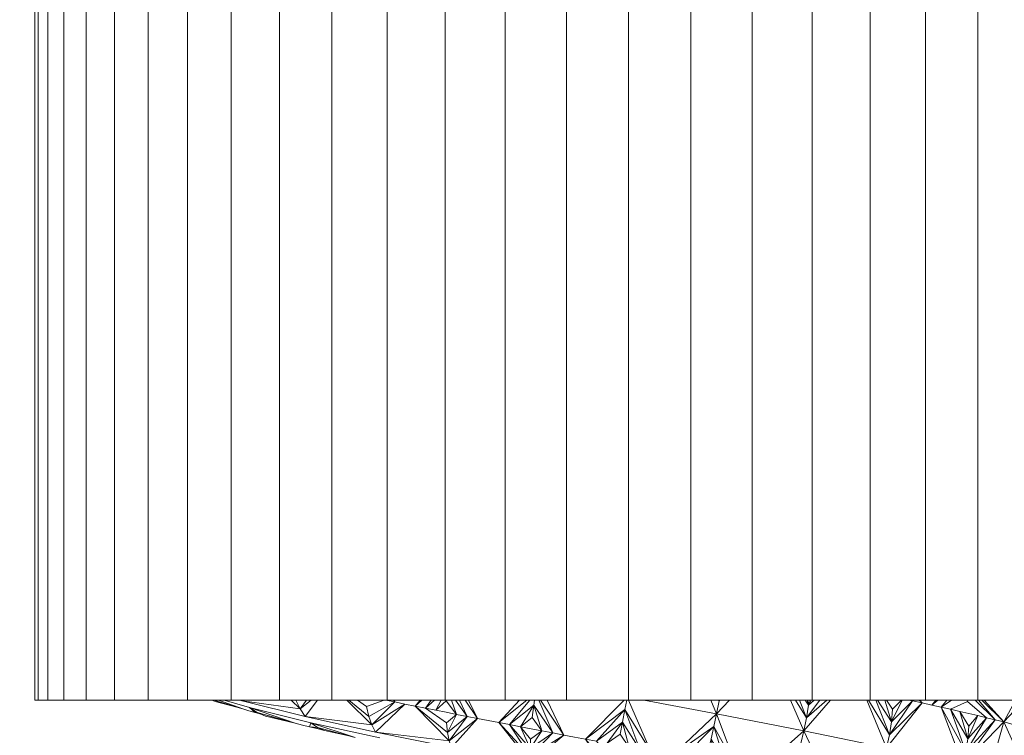
# Model space of a CAD drawing. Units: millimetres. Extents: x 216 to 6126, y -3012 to 4331.
# Drawn here: x 3650 to 3759, y 2769 to 2849 of the extents above; entities that cross this region are included whole.
import ezdxf

# ---------------------------------------------------------------- set-up
doc = ezdxf.new("R2010")
doc.units = ezdxf.units.MM
doc.layers.add('размер', color=92, linetype='Continuous', lineweight=15)
doc.styles.get("Standard").update_dxf_attribs({"font": 'txt.shx'})
doc.dimstyles.new('Размер М1.1', dxfattribs={"dimtxt": 300, "dimasz": 200, "dimexe": 1, "dimexo": 1, "dimgap": 50, "dimtad": 1, "dimdec": 0, "dimzin": 0, "dimtxsty": 'Standard', "dimcen": 2.5, "dimazin": 0, "dimtfac": 1, "dimtmove": 0, "dimatfit": 3, "dimfxl": 1, "dimtzin": 0, "dimarcsym": 0})

# ---------------------------------------------------------------- blocks, each defined once
blk = doc.blocks.new('*D13')
at = {"layer": 'Defpoints', "color": 0, "transparency": 16777216}
for p in [(1793.44, 3280.87), (3247.21, 3280.87), (3805.95, 2513.36)]:
    blk.add_point(p, dxfattribs=at)
at = {"layer": 'размер', "color": 0, "lineweight": -2, "transparency": 16777216}
for p, q in [((1793.44, 3280.87), (1793.44, 4330.87)), ((3246.21, 3280.87), (1792.44, 3280.87)), ((1793.44, 2713.36), (1793.44, 3080.87)), ((3804.95, 2513.36), (1792.44, 2513.36))]:
    blk.add_line(p, q, dxfattribs=at)
at = {"layer": 'размер', "color": 0, "transparency": 16777216}
for points in [[(1760.1, 3080.87), (1826.77, 3080.87), (1793.44, 3280.87)], [(1760.1, 2713.36), (1826.77, 2713.36), (1793.44, 2513.36)]]:
    blk.add_solid(points, dxfattribs=at)
at = {"layer": 'размер', "color": 0, "transparency": 16777216, "insert": (1593.44, 3905.87), "char_height": 300, "attachment_point": 5, "rotation": 90}
blk.add_mtext('670', dxfattribs=at)

msp = doc.modelspace()

# ---------------------------------------------------------------- linework, layer by layer
at = {"color": 0, "linetype": 'Continuous', "lineweight": 0, "extrusion": (0, 1, -2.22045e-16)}
for p, q in [((3653.01, 2773.36), (3653.01, 2913.36)), ((3654.79, 2773.36), (3654.79, 2913.36)), ((3657.27, 2773.36), (3657.27, 2913.36)), ((3660.41, 2773.36), (3660.41, 2913.36)), ((3664.17, 2773.36), (3664.17, 2913.36)), ((3668.52, 2773.36), (3668.52, 2913.36)), ((3673.4, 2773.36), (3673.4, 2913.36)), ((3678.77, 2773.36), (3678.77, 2913.36)), ((3684.56, 2773.36), (3684.56, 2913.36)), ((3690.72, 2773.36), (3690.72, 2913.36)), ((3697.17, 2773.36), (3697.17, 2913.36)), ((3717.56, 2773.36), (3717.56, 2913.36)), ((3724.46, 2773.36), (3724.46, 2913.36)), ((3731.29, 2773.36), (3731.29, 2913.36)), ((3737.96, 2773.36), (3737.96, 2913.36)), ((3744.41, 2773.36), (3744.41, 2913.36)), ((3750.56, 2773.36), (3750.56, 2913.36)), ((3756.36, 2773.36), (3756.36, 2913.36)), ((3671.47, 2773.36), (3674.69, 2772.38)), ((3671.98, 2773.36), (3674.69, 2772.38)), ((3674.62, 2773.27), (3674.38, 2773.36)), ((3674.62, 2773.27), (3674.52, 2773.36)), ((3674.62, 2773.27), (3674.54, 2773.36)), ((3688.43, 2772.64), (3687.42, 2773.36)), ((3691.43, 2773.36), (3691.57, 2773.15)), ((3691.47, 2773.36), (3691.57, 2773.15)), ((3694.38, 2773.36), (3693.83, 2772.69)), ((3694.57, 2773.36), (3693.83, 2772.69)), ((3695.62, 2773.36), (3694.97, 2772.46)), ((3695.97, 2773.36), (3694.97, 2772.46)), ((3698.31, 2773.36), (3699.6, 2771.54)), ((3698.77, 2773.36), (3699.6, 2771.54)), ((3699.38, 2773.36), (3700.78, 2771.31)), ((3699.78, 2773.36), (3700.78, 2771.31)), ((3705.43, 2773.36), (3703.14, 2770.86)), ((3706.23, 2773.36), (3703.14, 2770.86)), ((3707.77, 2773.36), (3710.34, 2769.48)), ((3708.52, 2773.36), (3710.34, 2769.48)), ((3727.34, 2771.83), (3719.25, 2773.36)), ((3727.34, 2771.83), (3726.68, 2773.36)), ((3727.7, 2773.36), (3727.62, 2773.26)), ((3727.74, 2773.36), (3727.62, 2773.26)), ((3738.82, 2773.36), (3737.31, 2771.38)), ((3739.57, 2773.36), (3737.31, 2771.38)), ((3737.86, 2773.36), (3737.55, 2772.81)), ((3738.17, 2773.36), (3737.55, 2772.81)), ((3746.75, 2770.93), (3745.23, 2773.36)), ((3746.75, 2770.93), (3746.01, 2773.36)), ((3746.89, 2772.35), (3746.22, 2773.36)), ((3756.06, 2773.36), (3758.29, 2771.17)), ((3756.45, 2773.36), (3758.29, 2771.17)), ((3707.93, 2769.94), (3706.61, 2767.99)), ((3709.13, 2769.71), (3706.61, 2767.99)), ((3707.93, 2769.94), (3709.13, 2769.71))]:
    msp.add_line(p, q, dxfattribs=at)
at = {"color": 0, "linetype": 'Continuous', "lineweight": 0}
for points in [[(3761.73, 2773.36, 0), (3756.36, 2773.36, 0), (3750.56, 2773.36, 0), (3744.41, 2773.36, 0), (3737.96, 2773.36, 0), (3731.29, 2773.36, 0), (3724.46, 2773.36, 0), (3717.56, 2773.36, 0), (3710.67, 2773.36, 0), (3703.84, 2773.36, 0), (3697.17, 2773.36, 0), (3690.72, 2773.36, 0), (3684.56, 2773.36, 0), (3678.77, 2773.36, 0), (3673.4, 2773.36, 0), (3668.52, 2773.36, 0), (3664.17, 2773.36, 0), (3660.41, 2773.36, 0), (3657.27, 2773.36, 0), (3654.79, 2773.36, 0), (3653.01, 2773.36, 0), (3651.93, 2773.36, 0), (3651.56, 2773.36, 0), (3651.56, 2913.36, 0)], [(3651.93, 2913.36, 0), (3651.93, 2773.36, 0)], [(3710.67, 2913.36, 0), (3703.84, 2913.36, 0), (3703.84, 2773.36, 0)], [(3710.67, 2773.36, 0), (3710.67, 2913.36, 0), (3717.56, 2913.36, 0), (3724.46, 2913.36, 0), (3731.29, 2913.36, 0), (3737.96, 2913.36, 0), (3744.41, 2913.36, 0), (3750.56, 2913.36, 0), (3756.36, 2913.36, 0), (3761.73, 2913.36, 0)], [(3671.47, 2773.36, 0), (3674.03, 2772.58, 0), (3671.6, 2773.22, 0), (3671.25, 2773.36, 0)], [(3682.26, 2770.85, 0), (3675.41, 2772.55, 0), (3680.51, 2770.79, 0), (3676.28, 2771.98, 0), (3679.74, 2770.99, 0), (3677.22, 2771.59, 0), (3676.28, 2771.98, 0), (3675.41, 2772.55, 0), (3672.6, 2773.36, 0)], [(3674.03, 2772.58, 0), (3674.69, 2772.38, 0), (3675.36, 2772.18, 0), (3676.06, 2771.98, 0), (3676.74, 2771.79, 0)], [(3674.66, 2773.36, 0), (3674.62, 2773.27, 0), (3674.3, 2773.36, 0)], [(3681.78, 2773.36, 0), (3681.05, 2772.37, 0), (3674.62, 2773.27, 0), (3681.62, 2771.54, 0)], [(3676.28, 2771.98, 0), (3676.06, 2771.98, 0), (3675.41, 2772.55, 0)], [(3680.6, 2773.36, 0), (3680.58, 2773.35, 0), (3681.05, 2772.37, 0), (3680.06, 2773.36, 0)], [(3680.57, 2773.36, 0), (3680.58, 2773.35, 0), (3680.56, 2773.36, 0)], [(3682.97, 2773.36, 0), (3681.62, 2771.54, 0), (3681.05, 2772.37, 0), (3682.27, 2773.36, 0)], [(3686.23, 2773.36, 0), (3689.02, 2770.61, 0), (3692.7, 2772.92, 0), (3691.57, 2773.15, 0), (3689.02, 2770.61, 0), (3681.62, 2771.54, 0), (3689.43, 2769.81, 0)], [(3706.69, 2766.37, 0), (3703.14, 2770.86, 0), (3701.96, 2771.09, 0), (3700.78, 2771.31, 0), (3697.62, 2768.85, 0), (3693.83, 2772.69, 0), (3692.7, 2772.92, 0), (3689.43, 2769.81, 0), (3689.02, 2770.61, 0), (3688.68, 2771.55, 0), (3686.48, 2773.36, 0)], [(3690.55, 2773.36, 0), (3691.57, 2773.15, 0), (3688.68, 2771.55, 0), (3688.43, 2772.64, 0), (3690.41, 2773.36, 0)], [(3697.44, 2769.77, 0), (3698.43, 2771.77, 0), (3699.6, 2771.54, 0), (3697.44, 2769.77, 0), (3693.83, 2772.69, 0), (3694.97, 2772.46, 0), (3696.12, 2772.23, 0), (3697.27, 2772, 0), (3698.43, 2771.77, 0), (3697.32, 2770.82, 0)], [(3697.3, 2773.29, 0), (3696.12, 2772.23, 0), (3696.71, 2773.36, 0)], [(3697.86, 2773.36, 0), (3698.43, 2771.77, 0), (3697.3, 2773.29, 0), (3697.3, 2773.36, 0)], [(3706.85, 2771.44, 0), (3705.53, 2770.4, 0), (3707.02, 2772.78, 0), (3704.33, 2770.63, 0), (3706.57, 2773.36, 0)], [(3707.57, 2773.36, 0), (3709.13, 2769.71, 0), (3707.02, 2772.78, 0), (3707.93, 2769.94, 0), (3706.85, 2771.44, 0), (3707.02, 2772.78, 0), (3707.11, 2773.36, 0)], [(3717.56, 2773.36, 0), (3720.02, 2767.65, 0), (3717.14, 2772.3, 0), (3718.81, 2767.88, 0), (3716.88, 2770.92, 0), (3717.6, 2768.11, 0), (3716.63, 2769.59, 0), (3716.88, 2770.92, 0), (3717.14, 2772.3, 0), (3713.97, 2768.8, 0), (3712.76, 2769.02, 0), (3715.83, 2765.36, 0), (3715.99, 2766.21, 0), (3713.97, 2768.8, 0), (3716.88, 2770.92, 0), (3715.18, 2768.57, 0), (3716.63, 2769.59, 0)], [(3717.34, 2773.36, 0), (3717.14, 2772.3, 0), (3712.76, 2769.02, 0), (3717.06, 2773.36, 0)], [(3727.55, 2773.36, 0), (3727.62, 2773.26, 0), (3727.34, 2771.83, 0), (3722.43, 2767.2, 0), (3727.04, 2770.42, 0), (3727.34, 2771.83, 0), (3737.02, 2769.95, 0), (3735.55, 2773.36, 0)], [(3728.75, 2773.36, 0), (3727.34, 2771.83, 0), (3729.59, 2765.83, 0), (3727.04, 2770.42, 0), (3728.41, 2766.06, 0), (3726.72, 2769.05, 0), (3727.22, 2766.29, 0), (3726.38, 2767.74, 0), (3726.72, 2769.05, 0), (3727.04, 2770.42, 0), (3723.63, 2766.97, 0), (3724.83, 2766.74, 0), (3725.32, 2764.44, 0), (3725.67, 2765.41, 0), (3727.22, 2766.29, 0), (3726.03, 2766.51, 0), (3724.83, 2766.74, 0), (3725.67, 2765.41, 0)], [(3727.63, 2773.36, 0), (3727.62, 2773.26, 0), (3727.58, 2773.36, 0)], [(3736.09, 2773.36, 0), (3737.31, 2771.38, 0), (3737.02, 2769.95, 0), (3731.93, 2765.38, 0)], [(3737.19, 2773.36, 0), (3737.55, 2772.81, 0), (3737.31, 2771.38, 0), (3736.53, 2773.36, 0)], [(3754.7, 2766.2, 0), (3746.22, 2768.07, 0), (3745.84, 2766.68, 0), (3739.92, 2763.79, 0), (3746.22, 2768.07, 0), (3737.02, 2769.95, 0), (3739.98, 2773.36, 0)], [(3737.61, 2773.36, 0), (3737.55, 2772.81, 0), (3737.38, 2773.36, 0)], [(3749.83, 2773.36, 0), (3750.18, 2773.04, 0), (3746.22, 2768.07, 0), (3747.44, 2762.2, 0), (3745.84, 2766.68, 0), (3746.4, 2762.43, 0), (3745.38, 2765.34, 0), (3745.34, 2762.66, 0), (3744.86, 2764.06, 0), (3745.38, 2765.34, 0), (3745.84, 2766.68, 0), (3742.12, 2763.33, 0), (3741.02, 2763.56, 0), (3742.97, 2760.93, 0), (3743.64, 2761.83, 0), (3746.4, 2762.43, 0)], [(3744.03, 2773.36, 0), (3746.22, 2768.07, 0), (3746.53, 2769.5, 0), (3744.22, 2773.36, 0)], [(3747.89, 2773.36, 0), (3746.89, 2772.35, 0), (3746.75, 2770.93, 0), (3746.53, 2769.5, 0), (3745.03, 2773.36, 0)], [(3748.99, 2773.36, 0), (3749.11, 2773.27, 0), (3750.18, 2773.04, 0), (3746.53, 2769.5, 0), (3749.11, 2773.27, 0), (3748.67, 2773.36, 0)], [(3749.11, 2773.27, 0), (3746.75, 2770.93, 0), (3747.96, 2773.36, 0)], [(3751.68, 2773.36, 0), (3751.24, 2772.8, 0), (3750.18, 2773.04, 0), (3749.9, 2773.36, 0)], [(3752.91, 2773.36, 0), (3752.29, 2772.57, 0), (3751.24, 2772.8, 0), (3751.93, 2773.36, 0)], [(3755.22, 2773.2, 0), (3753.33, 2772.34, 0), (3752.29, 2772.57, 0), (3753.43, 2773.36, 0)], [(3755.19, 2773.36, 0), (3755.22, 2773.2, 0), (3757.33, 2771.4, 0), (3758.29, 2771.17, 0), (3759.24, 2770.94, 0), (3754.7, 2766.2, 0), (3758.29, 2771.17, 0), (3755.03, 2767.61, 0), (3757.33, 2771.4, 0), (3756.35, 2771.64, 0), (3755.36, 2771.87, 0), (3754.35, 2772.1, 0), (3755.36, 2770.47, 0)], [(3757.05, 2773.36, 0), (3759.24, 2770.94, 0), (3756.81, 2773.36, 0)], [(3760.55, 2773.36, 0), (3759.24, 2770.94, 0), (3761.52, 2773.36, 0)], [(3704.33, 2770.63, 0), (3703.14, 2770.86, 0), (3706.63, 2767.1, 0), (3706.69, 2766.37, 0), (3697.86, 2768.08, 0), (3700.78, 2771.31, 0), (3699.6, 2771.54, 0), (3697.62, 2768.85, 0), (3697.86, 2768.08, 0), (3689.43, 2769.81, 0), (3697.62, 2768.85, 0), (3697.44, 2769.77, 0), (3697.32, 2770.82, 0), (3694.97, 2772.46, 0)], [(3757.33, 2771.4, 0), (3755.25, 2769.04, 0), (3756.35, 2771.64, 0), (3755.36, 2770.47, 0), (3755.25, 2769.04, 0), (3754.35, 2772.1, 0), (3753.33, 2772.34, 0), (3755.03, 2767.61, 0), (3755.25, 2769.04, 0), (3753.33, 2772.34, 0)], [(3689.91, 2769.15, 0), (3682.26, 2770.85, 0), (3687.18, 2769.22, 0), (3682.98, 2770.32, 0), (3686.3, 2769.41, 0), (3683.75, 2769.97, 0), (3682.98, 2770.32, 0), (3682.26, 2770.85, 0), (3682.11, 2770.4, 0), (3681.3, 2770.59, 0), (3680.51, 2770.79, 0), (3679.74, 2770.99, 0)], [(3683.75, 2769.97, 0), (3682.92, 2770.2, 0), (3682.98, 2770.32, 0), (3682.11, 2770.4, 0), (3682.92, 2770.2, 0)], [(3706.61, 2767.99, 0), (3704.33, 2770.63, 0)], [(3715.7, 2764.67, 0), (3712.76, 2769.02, 0), (3711.55, 2769.25, 0), (3710.34, 2769.48, 0), (3706.63, 2767.1, 0), (3704.33, 2770.63, 0), (3705.53, 2770.4, 0), (3706.72, 2770.17, 0), (3707.93, 2769.94, 0), (3706.65, 2769.01, 0), (3706.61, 2767.99, 0), (3705.53, 2770.4, 0), (3706.65, 2769.01, 0)], [(3759.24, 2770.94, 0), (3762.25, 2764.32, 0), (3756.2, 2760.17, 0), (3759.24, 2770.94, 0), (3760.18, 2770.7, 0), (3762.25, 2764.32, 0), (3762.61, 2765.73, 0), (3761.09, 2770.47, 0), (3761.99, 2770.24, 0), (3762.83, 2767.16, 0), (3764.6, 2769.54, 0)], [(3706.69, 2766.37, 0), (3710.34, 2769.48, 0), (3709.13, 2769.71, 0), (3706.63, 2767.1, 0)], [(3736.69, 2768.55, 0), (3737.02, 2769.95, 0), (3739.92, 2763.79, 0)]]:
    msp.add_polyline3d(points, dxfattribs=at)
msp.add_polyline3d([(3752.29, 2772.57, 0), (3754.7, 2766.2, 0), (3755.03, 2767.61, 0)], close=True, dxfattribs=at)

# ---------------------------------------------------------------- dimensions: what is measured, and where the dimension line sits
at = {"layer": 'размер'}
dim = msp.add_linear_dim(base=(1793.44, 3280.87), p1=(3805.95, 2513.36), p2=(3247.21, 3280.87), angle=90, text='670', dimstyle='Размер М1.1', dxfattribs=at)
dim.commit()
dim.dimension.update_dxf_attribs({"geometry": '*D13', "text_midpoint": (1593.44, 3905.87)})

doc.saveas('drawing.dxf')
